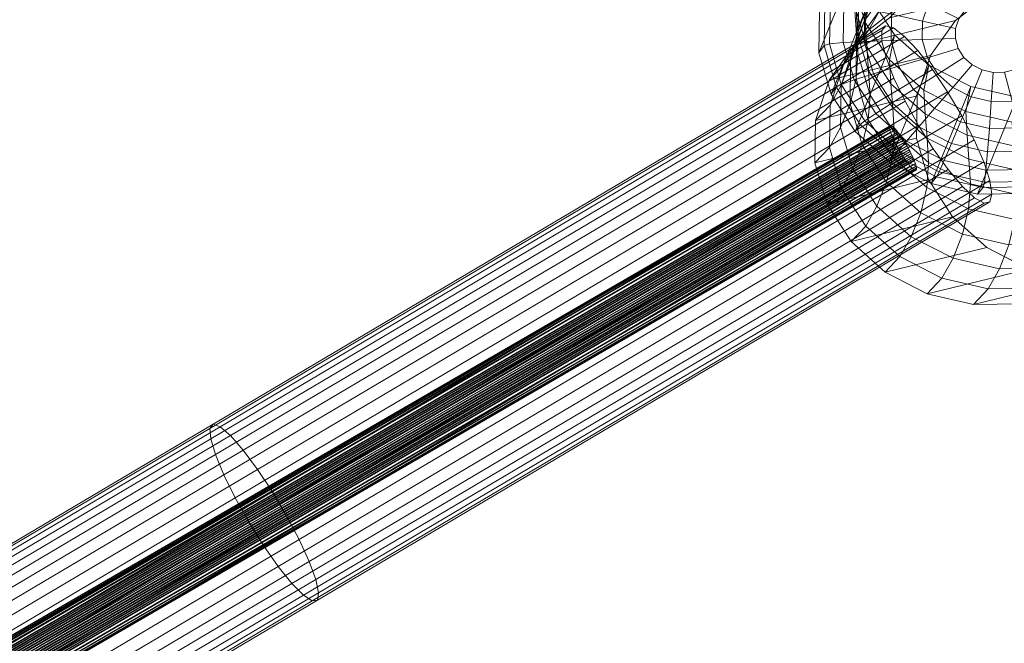
# Model space of a CAD drawing. Units: millimetres. Extents: x 941872 to 958501, y 370074 to 378992.
# Drawn here: x 949926 to 950310, y 376079 to 376323 of the extents above; entities that cross this region are included whole.
import ezdxf

# ---------------------------------------------------------------- set-up
doc = ezdxf.new("R2010")
doc.units = ezdxf.units.MM
doc.layers.add('AGROPAC_Bemaßung Sicherheitsbereich', color=5, linetype='Continuous', lineweight=18)
doc.layers.add('AGROPAC_Konstruktion', color=1, linetype='Continuous', lineweight=0)
doc.layers.add('Layer 1', color=7, linetype='Continuous', true_color=0xc7c8a7)
doc.styles.get("Standard").update_dxf_attribs({"font": 'arial.ttf'})
doc.dimstyles.new('SUSI', dxfattribs={"dimtxt": 400, "dimasz": 300, "dimexe": 80, "dimexo": 10, "dimtad": 1, "dimdec": 0, "dimtxsty": 'Standard', "dimcen": 2.5, "dimclrd": 256, "dimclrt": 256, "dimadec": 0, "dimazin": 0, "dimtfac": 1, "dimtdec": 0, "dimtmove": 0, "dimatfit": 3, "dimfxl": 0, "dimlwd": -1, "dimarcsym": 0})

# ---------------------------------------------------------------- blocks, each defined once
blk = doc.blocks.new('*D121')
at = {"layer": 'AGROPAC_Bemaßung Sicherheitsbereich', "color": 0, "lineweight": -2, "transparency": 16777216}
for p, q in [((958500.53, 377276.29), (958500.53, 370074.28)), ((945274.69, 374157.63), (945274.69, 370074.28))]:
    blk.add_line(p, q, dxfattribs=at)
at = {"layer": 'AGROPAC_Bemaßung Sicherheitsbereich', "transparency": 16777216}
blk.add_line((945574.69, 370154.28), (958200.53, 370154.28), dxfattribs=at)
for points in [[(945574.69, 370204.28), (945574.69, 370104.28), (945274.69, 370154.28)], [(958200.53, 370204.28), (958200.53, 370104.28), (958500.53, 370154.28)]]:
    blk.add_solid(points, dxfattribs=at)
at = {"layer": 'Defpoints', "color": 0, "transparency": 16777216}
for p in [(958500.53, 377286.29), (945274.69, 374167.63), (958500.53, 370154.28)]:
    blk.add_point(p, dxfattribs=at)
at = {"layer": 'AGROPAC_Bemaßung Sicherheitsbereich', "transparency": 16777216, "insert": (951887.61, 370359.27), "char_height": 400, "attachment_point": 5}
blk.add_mtext('13226', dxfattribs=at)
blk = doc.blocks.new('*D122')
at = {"layer": 'AGROPAC_Bemaßung Sicherheitsbereich', "color": 0, "lineweight": -2, "transparency": 16777216}
for p, q in [((948888.6, 378991.62), (942258.89, 378991.62)), ((952864.86, 371807.25), (942258.89, 371807.25))]:
    blk.add_line(p, q, dxfattribs=at)
at = {"layer": 'AGROPAC_Bemaßung Sicherheitsbereich', "transparency": 16777216}
blk.add_line((942338.89, 378691.62), (942338.89, 372107.25), dxfattribs=at)
for points in [[(942288.89, 378691.62), (942388.89, 378691.62), (942338.89, 378991.62)], [(942288.89, 372107.25), (942388.89, 372107.25), (942338.89, 371807.25)]]:
    blk.add_solid(points, dxfattribs=at)
at = {"layer": 'Defpoints', "color": 0, "transparency": 16777216}
for p in [(948898.6, 378991.62, 61.8), (942338.89, 371807.25), (952874.86, 371807.25, -662.78)]:
    blk.add_point(p, dxfattribs=at)
at = {"layer": 'AGROPAC_Bemaßung Sicherheitsbereich', "transparency": 16777216, "insert": (942134.04, 375399.44), "char_height": 400, "attachment_point": 5, "rotation": 90}
blk.add_mtext('7184', dxfattribs=at)

msp = doc.modelspace()

# ---------------------------------------------------------------- linework, layer by layer
at = {"layer": 'AGROPAC_Konstruktion'}
for points in [[(950252.91, 376347.62, 1828.44), (950237.55, 376309.87, 2365.19), (950237.8, 376326.41, 2364.03), (950253.15, 376364.14, 1826.99)], [(950257.68, 376331.48, 1829.72), (950242.31, 376293.71, 2366.14), (950237.55, 376309.87, 2365.19), (950252.91, 376347.62, 1828.44)], [(950255.68, 376321.65, 1699.85), (950257.68, 376331.48, 1829.72), (950252.91, 376347.62, 1828.44), (950250.9, 376337.75, 1697.98)], [(950252.18, 376318.89, 1519.98), (950251.49, 376328.31, 1608.32), (950251.73, 376344.76, 1606.04), (950252.41, 376335.34, 1517.71)], [(950255.19, 376322.19, 1182.78), (950257.52, 376331.95, 1316.67), (950267.36, 376345.61, 1315.06), (950265.02, 376335.86, 1181.31)], [(950252.29, 376316.29, 1318.4), (950252.97, 376325.87, 1427.35), (950258.2, 376341.51, 1425.35), (950257.52, 376331.95, 1316.67)], [(950256.27, 376312.26, 1610.56), (950255.68, 376321.65, 1699.85), (950250.9, 376337.75, 1697.98), (950251.49, 376328.31, 1608.32)], [(950257, 376318.84, 892.84), (950261.37, 376326.56, 1033.89), (950275.08, 376337.21, 1032.63), (950270.71, 376329.49, 891.61)], [(950251.36, 376312.86, 752.35), (950265.08, 376323.52, 751.19), (950304.55, 376333.07, -18.71), (950290.89, 376322.43, -19.05)], [(950251.53, 376312.88, 1035.28), (950255.19, 376322.19, 1182.78), (950265.02, 376335.86, 1181.31), (950261.37, 376326.56, 1033.89)], [(950252.74, 376309.4, 1429.42), (950252.18, 376318.89, 1519.98), (950252.41, 376335.34, 1517.71), (950252.97, 376325.87, 1427.35)], [(950269.21, 376334.64, 2465.68), (950265.94, 376324.91, 2465.61), (950278.01, 376322.25, 2470.66), (950280.31, 376329.1, 2470.8)], [(950237.55, 376309.87, 2365.19), (950239.6, 376312.73, 2422.05), (950239.91, 376329.23, 2421.36), (950237.8, 376326.41, 2364.03)], [(950241.75, 376313.31, 2435.15), (950242.05, 376329.4, 2434.68), (950239.91, 376329.23, 2421.36), (950239.6, 376312.73, 2422.05)], [(950247.08, 376313.82, 2447.26), (950247.36, 376328.67, 2447.01), (950242.05, 376329.4, 2434.68), (950241.75, 376313.31, 2435.15)], [(950267.11, 376316.92, 1830.74), (950251.73, 376279.13, 2366.8), (950242.31, 376293.71, 2366.14), (950257.68, 376331.48, 1829.72)], [(950249.95, 376306.51, 1184.32), (950252.29, 376316.29, 1318.4), (950257.52, 376331.95, 1316.67), (950255.19, 376322.19, 1182.78)], [(950251.36, 376312.86, 752.35), (950257, 376318.84, 892.84), (950270.71, 376329.49, 891.61), (950265.08, 376323.52, 751.19)], [(950265.12, 376307.14, 1701.48), (950267.11, 376316.92, 1830.74), (950257.68, 376331.48, 1829.72), (950255.68, 376321.65, 1699.85)], [(950280.31, 376329.1, 2470.8), (950278.01, 376322.25, 2470.66), (950290.92, 376319.39, 2472.37), (950292.19, 376323.16, 2472.48)], [(950255.26, 376314.26, 2457.6), (950255.5, 376327.12, 2457.55), (950247.36, 376328.67, 2447.01), (950247.08, 376313.82, 2447.26)], [(950247.15, 376305.15, 894.12), (950251.53, 376312.88, 1035.28), (950261.37, 376326.56, 1033.89), (950257, 376318.84, 892.84)], [(950256.95, 376302.83, 1522.21), (950256.27, 376312.26, 1610.56), (950251.49, 376328.31, 1608.32), (950252.18, 376318.89, 1519.98)], [(950252.06, 376299.79, 1320.15), (950252.74, 376309.4, 1429.42), (950252.97, 376325.87, 1427.35), (950252.29, 376316.29, 1318.4)], [(950255.5, 376327.12, 2457.55), (950255.26, 376314.26, 2457.6), (950265.75, 376314.65, 2465.52), (950265.94, 376324.91, 2465.61)], [(950241.51, 376299.17, 753.44), (950251.36, 376312.86, 752.35), (950290.89, 376322.43, -19.05), (950281.08, 376308.76, -19.45)], [(950246.3, 376297.2, 1036.67), (950249.95, 376306.51, 1184.32), (950255.19, 376322.19, 1182.78), (950251.53, 376312.88, 1035.28)], [(950265.7, 376297.79, 1612.59), (950265.12, 376307.14, 1701.48), (950255.68, 376321.65, 1699.85), (950256.27, 376312.26, 1610.56)], [(950265.94, 376324.91, 2465.61), (950265.75, 376314.65, 2465.52), (950277.87, 376315.02, 2470.52), (950278.01, 376322.25, 2470.66)], [(950278.01, 376322.25, 2470.66), (950277.87, 376315.02, 2470.52), (950290.85, 376315.42, 2472.27), (950290.92, 376319.39, 2472.37)], [(950262.13, 376318.56, 863.32), (950263.69, 376320.35, 852.68), (950001.08, 376164.79, 788.21), (949999.82, 376163.18, 798.91)], [(950262.17, 376314.34, 873.36), (950262.13, 376318.56, 863.32), (949999.82, 376163.18, 798.91), (950000.14, 376159.13, 809.03)], [(950263.69, 376320.35, 852.68), (950266.71, 376319.56, 842.25), (950003.81, 376163.83, 777.7), (950001.08, 376164.79, 788.21)], [(950266.71, 376319.56, 842.25), (950270.99, 376316.27, 832.79), (950007.81, 376160.38, 768.17), (950003.81, 376163.83, 777.7)], [(950241.51, 376299.17, 753.44), (950247.15, 376305.15, 894.12), (950257, 376318.84, 892.84), (950251.36, 376312.86, 752.35)], [(950257.52, 376293.32, 1431.43), (950256.95, 376302.83, 1522.21), (950252.18, 376318.89, 1519.98), (950252.74, 376309.4, 1429.42)], [(950263.79, 376308, 882.07), (950262.17, 376314.34, 873.36), (950000.14, 376159.13, 809.03), (950002.01, 376152.94, 817.79)], [(950270.99, 376316.27, 832.79), (950276.19, 376310.71, 825), (950012.8, 376154.69, 760.33), (950007.81, 376160.38, 768.17)], [(950251.3, 376299.28, 2447.41), (950247.08, 376313.82, 2447.26), (950241.75, 376313.31, 2435.15), (950246.32, 376297.54, 2435.49)], [(950258.91, 376301.68, 2457.6), (950255.26, 376314.26, 2457.6), (950247.08, 376313.82, 2447.26), (950251.3, 376299.28, 2447.41)], [(950249.71, 376289.99, 1185.81), (950252.06, 376299.79, 1320.15), (950252.29, 376316.29, 1318.4), (950249.95, 376306.51, 1184.32)], [(950280.49, 376305.03, 1831.43), (950265.1, 376267.22, 2367.14), (950251.73, 376279.13, 2366.8), (950267.11, 376316.92, 1830.74)], [(950255.26, 376314.26, 2457.6), (950258.91, 376301.68, 2457.6), (950268.66, 376304.62, 2465.42), (950265.75, 376314.65, 2465.52)], [(950278.51, 376295.29, 1702.78), (950280.49, 376305.03, 1831.43), (950267.11, 376316.92, 1830.74), (950265.12, 376307.14, 1701.48)], [(950265.75, 376314.65, 2465.52), (950268.66, 376304.62, 2465.42), (950279.92, 376307.96, 2470.38), (950277.87, 376315.02, 2470.52)], [(950277.87, 376315.02, 2470.52), (950279.92, 376307.96, 2470.38), (950291.97, 376311.54, 2472.17), (950290.85, 376315.42, 2472.27)], [(950276.19, 376310.71, 825), (950281.94, 376303.3, 819.46), (950018.39, 376147.19, 754.75), (950012.8, 376154.69, 760.33)], [(950242.31, 376293.71, 2366.14), (950244.3, 376296.56, 2422.57), (950239.6, 376312.73, 2422.05), (950237.55, 376309.87, 2365.19)], [(950246.32, 376297.54, 2435.49), (950241.75, 376313.31, 2435.15), (950239.6, 376312.73, 2422.05), (950244.3, 376296.56, 2422.57)], [(950241.91, 376289.46, 895.35), (950246.3, 376297.2, 1036.67), (950251.53, 376312.88, 1035.28), (950247.15, 376305.15, 894.12)], [(950266.39, 376288.36, 1524.23), (950265.7, 376297.79, 1612.59), (950256.27, 376312.26, 1610.56), (950256.95, 376302.83, 1522.21)], [(950279.92, 376307.96, 2470.38), (950284.01, 376301.58, 2470.26), (950294.21, 376308.04, 2472.09), (950291.97, 376311.54, 2472.17)], [(950266.87, 376300.01, 888.79), (950263.79, 376308, 882.07), (950002.01, 376152.94, 817.79), (950005.28, 376145.05, 824.57)], [(950236.26, 376283.46, 754.36), (950241.51, 376299.17, 753.44), (950281.08, 376308.76, -19.45), (950275.87, 376293.07, -19.88)], [(950246.05, 376280.67, 1037.97), (950249.71, 376289.99, 1185.81), (950249.95, 376306.51, 1184.32), (950246.3, 376297.2, 1036.67)], [(950256.84, 376283.68, 1321.78), (950257.52, 376293.32, 1431.43), (950252.74, 376309.4, 1429.42), (950252.06, 376299.79, 1320.15)], [(950279.1, 376285.97, 1614.26), (950278.51, 376295.29, 1702.78), (950265.12, 376307.14, 1701.48), (950265.7, 376297.79, 1612.59)], [(950268.66, 376304.62, 2465.42), (950274.47, 376295.55, 2465.32), (950284.01, 376301.58, 2470.26), (950279.92, 376307.96, 2470.38)], [(950284.01, 376301.58, 2470.26), (950289.84, 376296.36, 2470.16), (950297.4, 376305.19, 2472.02), (950294.21, 376308.04, 2472.09)], [(950281.94, 376303.3, 819.46), (950287.81, 376294.58, 816.58), (950024.18, 376138.42, 751.85), (950018.39, 376147.19, 754.75)], [(950236.26, 376283.46, 754.36), (950241.91, 376289.46, 895.35), (950247.15, 376305.15, 894.12), (950241.51, 376299.17, 753.44)], [(950266.96, 376278.83, 1433.22), (950266.39, 376288.36, 1524.23), (950256.95, 376302.83, 1522.21), (950257.52, 376293.32, 1431.43)], [(950258.91, 376301.68, 2457.6), (950266.2, 376290.3, 2457.56), (950274.47, 376295.55, 2465.32), (950268.66, 376304.62, 2465.42)], [(950296.84, 376296.67, 1831.73), (950281.44, 376258.84, 2367.11), (950265.1, 376267.22, 2367.14), (950280.49, 376305.03, 1831.43)], [(950294.87, 376286.97, 1703.62), (950296.84, 376296.67, 1831.73), (950280.49, 376305.03, 1831.43), (950278.51, 376295.29, 1702.78)], [(950289.84, 376296.36, 2470.16), (950296.97, 376292.7, 2470.1), (950301.31, 376303.18, 2471.99), (950297.4, 376305.19, 2472.02)], [(950296.97, 376292.7, 2470.1), (950304.88, 376290.87, 2470.07), (950305.64, 376302.18, 2471.98), (950301.31, 376303.18, 2471.99)], [(950304.88, 376290.87, 2470.07), (950312.96, 376291.01, 2470.08), (950310.06, 376302.25, 2472), (950305.64, 376302.18, 2471.98)], [(950271.19, 376290.95, 893.04), (950266.87, 376300.01, 888.79), (950005.28, 376145.05, 824.57), (950009.72, 376136.07, 828.84)], [(950259.73, 376286.13, 2447.48), (950251.3, 376299.28, 2447.41), (950246.32, 376297.54, 2435.49), (950255.46, 376283.28, 2435.68)], [(950254.49, 376273.86, 1187.14), (950256.84, 376283.68, 1321.78), (950252.06, 376299.79, 1320.15), (950249.71, 376289.99, 1185.81)], [(950266.2, 376290.3, 2457.56), (950258.91, 376301.68, 2457.6), (950251.3, 376299.28, 2447.41), (950259.73, 376286.13, 2447.48)], [(950274.47, 376295.55, 2465.32), (950282.76, 376288.13, 2465.22), (950289.84, 376296.36, 2470.16), (950284.01, 376301.58, 2470.26)], [(950287.81, 376294.58, 816.58), (950293.36, 376285.21, 816.58), (950029.73, 376129.05, 751.85), (950024.18, 376138.42, 751.85)], [(950241.66, 376272.92, 896.44), (950246.05, 376280.67, 1037.97), (950246.3, 376297.2, 1036.67), (950241.91, 376289.46, 895.35)], [(950251.73, 376279.13, 2366.8), (950253.68, 376281.9, 2422.89), (950244.3, 376296.56, 2422.57), (950242.31, 376293.71, 2366.14)], [(950255.46, 376283.28, 2435.68), (950246.32, 376297.54, 2435.49), (950244.3, 376296.56, 2422.57), (950253.68, 376281.9, 2422.89)], [(950279.78, 376276.54, 1525.9), (950279.1, 376285.97, 1614.26), (950265.7, 376297.79, 1612.59), (950266.39, 376288.36, 1524.23)], [(950266.2, 376290.3, 2457.56), (950276.6, 376280.99, 2457.48), (950282.76, 376288.13, 2465.22), (950274.47, 376295.55, 2465.32)], [(950295.45, 376277.7, 1615.45), (950294.87, 376286.97, 1703.62), (950278.51, 376295.29, 1702.78), (950279.1, 376285.97, 1614.26)], [(950314.94, 376292.47, 1831.62), (950299.53, 376254.63, 2366.74), (950281.44, 376258.84, 2367.11), (950296.84, 376296.67, 1831.73)], [(950282.76, 376288.13, 2465.22), (950292.9, 376282.93, 2465.12), (950296.97, 376292.7, 2470.1), (950289.84, 376296.36, 2470.16)], [(950312.97, 376282.81, 1703.96), (950314.94, 376292.47, 1831.62), (950296.84, 376296.67, 1831.73), (950294.87, 376286.97, 1703.62)], [(950276.43, 376281.51, 894.49), (950271.19, 376290.95, 893.04), (950009.72, 376136.07, 828.84), (950015, 376126.66, 830.3)], [(950235.99, 376266.91, 755.05), (950236.26, 376283.46, 754.36), (950275.87, 376293.07, -19.88), (950275.63, 376276.52, -20.32)], [(950266.27, 376269.15, 1323.17), (950266.96, 376278.83, 1433.22), (950257.52, 376293.32, 1431.43), (950256.84, 376283.68, 1321.78)], [(950292.9, 376282.93, 2465.12), (950304.14, 376280.33, 2465.05), (950304.88, 376290.87, 2470.07), (950296.97, 376292.7, 2470.1)], [(950333.45, 376292.75, 1831.1), (950318.04, 376254.9, 2366.04), (950299.53, 376254.63, 2366.74), (950314.94, 376292.47, 1831.62)], [(950304.14, 376280.33, 2465.05), (950315.63, 376280.52, 2465), (950312.96, 376291.01, 2470.08), (950304.88, 376290.87, 2470.07)], [(950235.99, 376266.91, 755.05), (950241.66, 376272.92, 896.44), (950241.91, 376289.46, 895.35), (950236.26, 376283.46, 754.36)], [(950250.82, 376264.52, 1039.09), (950254.49, 376273.86, 1187.14), (950249.71, 376289.99, 1185.81), (950246.05, 376280.67, 1037.97)], [(950276.6, 376280.99, 2457.48), (950266.2, 376290.3, 2457.56), (950259.73, 376286.13, 2447.48), (950271.75, 376275.36, 2447.45)], [(950280.35, 376266.99, 1434.65), (950279.78, 376276.54, 1525.9), (950266.39, 376288.36, 1524.23), (950266.96, 376278.83, 1433.22)], [(950276.6, 376280.99, 2457.48), (950289.34, 376274.46, 2457.38), (950292.9, 376282.93, 2465.12), (950282.76, 376288.13, 2465.22)], [(950313.56, 376273.56, 1616.08), (950312.97, 376282.81, 1703.96), (950294.87, 376286.97, 1703.62), (950295.45, 376277.7, 1615.45)], [(950293.36, 376285.21, 816.58), (950298.19, 376275.88, 819.46), (950034.63, 376119.76, 754.75), (950029.73, 376129.05, 751.85)], [(950268.52, 376271.59, 2435.71), (950255.46, 376283.28, 2435.68), (950253.68, 376281.9, 2422.89), (950267.09, 376269.9, 2422.99)], [(950263.91, 376259.31, 1188.22), (950266.27, 376269.15, 1323.17), (950256.84, 376283.68, 1321.78), (950254.49, 376273.86, 1187.14)], [(950271.75, 376275.36, 2447.45), (950259.73, 376286.13, 2447.48), (950255.46, 376283.28, 2435.68), (950268.52, 376271.59, 2435.71)], [(950296.13, 376268.27, 1527.09), (950295.45, 376277.7, 1615.45), (950279.1, 376285.97, 1614.26), (950279.78, 376276.54, 1525.9)], [(950289.34, 376274.46, 2457.38), (950303.44, 376271.19, 2457.25), (950304.14, 376280.33, 2465.05), (950292.9, 376282.93, 2465.12)], [(950282.19, 376272.38, 893.04), (950276.43, 376281.51, 894.49), (950015, 376126.66, 830.3), (950020.72, 376117.5, 828.84)], [(950246.42, 376256.76, 897.3), (950250.82, 376264.52, 1039.09), (950246.05, 376280.67, 1037.97), (950241.66, 376272.92, 896.44)], [(950265.1, 376267.22, 2367.14), (950267.09, 376269.9, 2422.99), (950253.68, 376281.9, 2422.89), (950251.73, 376279.13, 2366.8)], [(950289.34, 376274.46, 2457.38), (950276.6, 376280.99, 2457.48), (950271.75, 376275.36, 2447.45), (950286.48, 376267.81, 2447.33)], [(950303.44, 376271.19, 2457.25), (950317.86, 376271.43, 2457.1), (950315.63, 376280.52, 2465), (950304.14, 376280.33, 2465.05)], [(950266, 376277.71, 2012.46), (950265.58, 376278.87, 2011.23), (949593.77, 375889.16, 1900.61), (949594.3, 375888.06, 1901.85)], [(949594.3, 375888.06, 1901.85), (949594.6, 375887.45, 1902.39), (950266.27, 376277.07, 2012.99), (950266, 376277.71, 2012.46)], [(949594.6, 375887.45, 1902.39), (949594.94, 375886.79, 1902.86), (950266.56, 376276.4, 2013.46), (950266.27, 376277.07, 2012.99)], [(949594.94, 375886.79, 1902.86), (949595.3, 375886.11, 1903.27), (950266.89, 376275.69, 2013.86), (950266.56, 376276.4, 2013.46)], [(949595.3, 375886.11, 1903.27), (949595.68, 375885.41, 1903.61), (950267.24, 376274.97, 2014.2), (950266.89, 376275.69, 2013.86)], [(949595.76, 375887.92, 1886.04), (949595.37, 375888.5, 1886.57), (950268.39, 376278.91, 1997.37), (950268.82, 376278.35, 1996.86)], [(949596.16, 375887.29, 1885.58), (949595.76, 375887.92, 1886.04), (950268.82, 376278.35, 1996.86), (950269.26, 376277.75, 1996.4)], [(949596.57, 375886.63, 1885.19), (949596.16, 375887.29, 1885.58), (950269.26, 376277.75, 1996.4), (950269.71, 376277.12, 1996.02)], [(949597, 375885.95, 1884.86), (949596.57, 375886.63, 1885.19), (950269.71, 376277.12, 1996.02), (950270.17, 376276.44, 1995.7)], [(949597.43, 375885.23, 1884.61), (949597, 375885.95, 1884.86), (950270.17, 376276.44, 1995.7), (950270.63, 376275.74, 1995.45)], [(949597.87, 375884.5, 1884.43), (949597.43, 375885.23, 1884.61), (950270.63, 376275.74, 1995.45), (950271.08, 376275.02, 1995.27)], [(950298.19, 376275.88, 819.46), (950301.92, 376267.27, 825), (950038.53, 376111.25, 760.33), (950034.63, 376119.76, 754.75)], [(950240.73, 376250.72, 755.46), (950235.99, 376266.91, 755.05), (950275.63, 376276.52, -20.32), (950280.39, 376260.35, -20.73)], [(950279.66, 376257.27, 1324.21), (950280.35, 376266.99, 1434.65), (950266.96, 376278.83, 1433.22), (950266.27, 376269.15, 1323.17)], [(950286.48, 376267.81, 2447.33), (950271.75, 376275.36, 2447.45), (950268.52, 376271.59, 2435.71), (950284.5, 376263.39, 2435.58)], [(950296.71, 376258.69, 1435.63), (950296.13, 376268.27, 1527.09), (950279.78, 376276.54, 1525.9), (950280.35, 376266.99, 1434.65)], [(950314.24, 376264.13, 1527.71), (950313.56, 376273.56, 1616.08), (950295.45, 376277.7, 1615.45), (950296.13, 376268.27, 1527.09)], [(949595.68, 375885.41, 1903.61), (949596.08, 375884.68, 1903.88), (950267.61, 376274.23, 2014.47), (950267.24, 376274.97, 2014.2)], [(949596.49, 375883.94, 1904.08), (950268.01, 376273.48, 2014.66), (950267.61, 376274.23, 2014.47), (949596.08, 375884.68, 1903.88)], [(949596.49, 375883.94, 1904.08), (949597.35, 375882.43, 1904.25), (950268.86, 376271.96, 2014.83), (950268.01, 376273.48, 2014.66)], [(949597.35, 375882.43, 1904.25), (949597.79, 375881.67, 1904.22), (950269.3, 376271.21, 2014.8), (950268.86, 376271.96, 2014.83)], [(949598.31, 375883.76, 1884.33), (949597.87, 375884.5, 1884.43), (950271.08, 376275.02, 1995.27), (950271.53, 376274.28, 1995.17)], [(949598.75, 375883, 1884.3), (949598.31, 375883.76, 1884.33), (950271.53, 376274.28, 1995.17), (950271.97, 376273.53, 1995.14)], [(949599.19, 375882.25, 1884.34), (949598.75, 375883, 1884.3), (950271.97, 376273.53, 1995.14), (950272.4, 376272.77, 1995.18)], [(949599.61, 375881.5, 1884.47), (949599.19, 375882.25, 1884.34), (950272.4, 376272.77, 1995.18), (950272.82, 376272.02, 1995.3)], [(949600.03, 375880.75, 1884.66), (949599.61, 375881.5, 1884.47), (950272.82, 376272.02, 1995.3), (950273.22, 376271.26, 1995.5)], [(949600.42, 375880.02, 1884.93), (949600.03, 375880.75, 1884.66), (950273.22, 376271.26, 1995.5), (950273.59, 376270.52, 1995.77)], [(950288.05, 376264.24, 888.79), (950282.19, 376272.38, 893.04), (950020.72, 376117.5, 828.84), (950026.46, 376109.29, 824.57)], [(950240.73, 376250.72, 755.46), (950246.42, 376256.76, 897.3), (950241.66, 376272.92, 896.44), (950235.99, 376266.91, 755.05)], [(950260.24, 376249.95, 1039.93), (950263.91, 376259.31, 1188.22), (950254.49, 376273.86, 1187.14), (950250.82, 376264.52, 1039.09)], [(950284.5, 376263.39, 2435.58), (950268.52, 376271.59, 2435.71), (950267.09, 376269.9, 2422.99), (950283.52, 376261.47, 2422.86)], [(950303.44, 376271.19, 2457.25), (950289.34, 376274.46, 2457.38), (950286.48, 376267.81, 2447.33), (950302.79, 376264.03, 2447.12)], [(950317.86, 376271.43, 2457.1), (950303.44, 376271.19, 2457.25), (950302.79, 376264.03, 2447.12), (950319.45, 376264.32, 2446.85)], [(949597.79, 375881.67, 1904.22), (949598.23, 375880.93, 1904.12), (950269.75, 376270.47, 2014.7), (950269.3, 376271.21, 2014.8)], [(949598.23, 375880.93, 1904.12), (949598.67, 375880.2, 1903.94), (950270.21, 376269.75, 2014.52), (950269.75, 376270.47, 2014.7)], [(949598.67, 375880.2, 1903.94), (949599.1, 375879.48, 1903.68), (950270.66, 376269.05, 2014.27), (950270.21, 376269.75, 2014.52)], [(949599.1, 375879.48, 1903.68), (949599.53, 375878.8, 1903.36), (950271.12, 376268.38, 2013.95), (950270.66, 376269.05, 2014.27)], [(949599.53, 375878.8, 1903.36), (949599.94, 375878.14, 1902.97), (950271.57, 376267.74, 2013.56), (950271.12, 376268.38, 2013.95)], [(949599.94, 375878.14, 1902.97), (949600.35, 375877.51, 1902.51), (950272.01, 376267.14, 2013.11), (950271.57, 376267.74, 2013.56)], [(949600.8, 375879.32, 1885.28), (949600.42, 375880.02, 1884.93), (950273.59, 376270.52, 1995.77), (950273.94, 376269.8, 1996.1)], [(949601.16, 375878.64, 1885.69), (949600.8, 375879.32, 1885.28), (950273.94, 376269.8, 1996.1), (950274.27, 376269.1, 1996.51)], [(949601.5, 375877.99, 1886.16), (949601.16, 375878.64, 1885.69), (950274.27, 376269.1, 1996.51), (950274.56, 376268.42, 1996.98)], [(949601.81, 375877.37, 1886.7), (949601.5, 375877.99, 1886.16), (950274.56, 376268.42, 1996.98), (950274.83, 376267.78, 1997.51)], [(950277.3, 376247.41, 1188.95), (950279.66, 376257.27, 1324.21), (950266.27, 376269.15, 1323.17), (950263.91, 376259.31, 1188.22)], [(950281.44, 376258.84, 2367.11), (950283.52, 376261.47, 2422.86), (950267.09, 376269.9, 2422.99), (950265.1, 376267.22, 2367.14)], [(950302.79, 376264.03, 2447.12), (950286.48, 376267.81, 2447.33), (950284.5, 376263.39, 2435.58), (950302.2, 376259.29, 2435.3)], [(950314.81, 376254.54, 1436.08), (950314.24, 376264.13, 1527.71), (950296.13, 376268.27, 1527.09), (950296.71, 376258.69, 1435.63)], [(949600.35, 375877.51, 1902.51), (949600.73, 375876.93, 1901.98), (950272.44, 376266.58, 2012.59), (950272.01, 376267.14, 2013.11)], [(950273.25, 376265.61, 2011.39), (950272.44, 376266.58, 2012.59), (949600.73, 375876.93, 1901.98), (949601.43, 375875.9, 1900.77)], [(950293.58, 376257.7, 882.07), (950288.05, 376264.24, 888.79), (950026.46, 376109.29, 824.57), (950031.8, 376102.63, 817.79)], [(950301.92, 376267.27, 825), (950304.3, 376260.04, 832.79), (950041.12, 376104.15, 768.17), (950038.53, 376111.25, 760.33)], [(950255.84, 376242.17, 897.88), (950260.24, 376249.95, 1039.93), (950250.82, 376264.52, 1039.09), (950246.42, 376256.76, 897.3)], [(950296.01, 376248.94, 1324.83), (950296.71, 376258.69, 1435.63), (950280.35, 376266.99, 1434.65), (950279.66, 376257.27, 1324.21)], [(950319.45, 376264.32, 2446.85), (950302.79, 376264.03, 2447.12), (950302.2, 376259.29, 2435.3), (950320.28, 376259.6, 2434.88)], [(950304.3, 376260.04, 832.79), (950305.13, 376254.71, 842.25), (950042.22, 376098.98, 777.7), (950041.12, 376104.15, 768.17)], [(950250.13, 376236.12, 755.55), (950240.73, 376250.72, 755.46), (950280.39, 376260.35, -20.73), (950289.78, 376245.75, -21.07)], [(950299.53, 376254.63, 2366.74), (950301.71, 376257.26, 2422.51), (950283.52, 376261.47, 2422.86), (950281.44, 376258.84, 2367.11)], [(950302.2, 376259.29, 2435.3), (950284.5, 376263.39, 2435.58), (950283.52, 376261.47, 2422.86), (950301.71, 376257.26, 2422.51)], [(950298.37, 376253.23, 873.36), (950293.58, 376257.7, 882.07), (950031.8, 376102.63, 817.79), (950036.34, 376098.02, 809.03)], [(950250.13, 376236.12, 755.55), (950255.84, 376242.17, 897.88), (950246.42, 376256.76, 897.3), (950240.73, 376250.72, 755.46)], [(950273.62, 376238.04, 1040.44), (950277.3, 376247.41, 1188.95), (950263.91, 376259.31, 1188.22), (950260.24, 376249.95, 1039.93)], [(950293.65, 376239.06, 1189.29), (950296.01, 376248.94, 1324.83), (950279.66, 376257.27, 1324.21), (950277.3, 376247.41, 1188.95)], [(950314.12, 376244.77, 1324.99), (950314.81, 376254.54, 1436.08), (950296.71, 376258.69, 1435.63), (950296.01, 376248.94, 1324.83)], [(950318.04, 376254.9, 2366.04), (950320.27, 376257.58, 2421.96), (950301.71, 376257.26, 2422.51), (950299.53, 376254.63, 2366.74)], [(950320.28, 376259.6, 2434.88), (950302.2, 376259.29, 2435.3), (950301.71, 376257.26, 2422.51), (950320.27, 376257.58, 2421.96)], [(950302.05, 376251.17, 863.32), (950298.37, 376253.23, 873.36), (950036.34, 376098.02, 809.03), (950039.74, 376095.79, 798.91)], [(950305.13, 376254.71, 842.25), (950304.36, 376251.68, 852.68), (950041.75, 376096.12, 788.21), (950042.22, 376098.98, 777.7)], [(950304.36, 376251.68, 852.68), (950302.05, 376251.17, 863.32), (950039.74, 376095.79, 798.91), (950041.75, 376096.12, 788.21)], [(950269.21, 376230.25, 898.13), (950273.62, 376238.04, 1040.44), (950260.24, 376249.95, 1039.93), (950255.84, 376242.17, 897.88)], [(950311.75, 376234.87, 1189.22), (950314.12, 376244.77, 1324.99), (950296.01, 376248.94, 1324.83), (950293.65, 376239.06, 1189.29)], [(950263.48, 376224.18, 755.33), (950250.13, 376236.12, 755.55), (950289.78, 376245.75, -21.07), (950303.12, 376233.8, -21.33)], [(950289.96, 376229.67, 1040.57), (950293.65, 376239.06, 1189.29), (950277.3, 376247.41, 1188.95), (950273.62, 376238.04, 1040.44)], [(950263.48, 376224.18, 755.33), (950269.21, 376230.25, 898.13), (950255.84, 376242.17, 897.88), (950250.13, 376236.12, 755.55)], [(950285.54, 376221.87, 898.04), (950289.96, 376229.67, 1040.57), (950273.62, 376238.04, 1040.44), (950269.21, 376230.25, 898.13)], [(950308.06, 376225.47, 1040.33), (950311.75, 376234.87, 1189.22), (950293.65, 376239.06, 1189.29), (950289.96, 376229.67, 1040.57)], [(950279.8, 376215.78, 754.8), (950263.48, 376224.18, 755.33), (950303.12, 376233.8, -21.33), (950319.42, 376225.4, -21.48)], [(950326.57, 376225.74, 1039.72), (950330.26, 376235.15, 1188.73), (950311.75, 376234.87, 1189.22), (950308.06, 376225.47, 1040.33)], [(950279.8, 376215.78, 754.8), (950285.54, 376221.87, 898.04), (950269.21, 376230.25, 898.13), (950263.48, 376224.18, 755.33)], [(950303.63, 376217.66, 897.6), (950308.06, 376225.47, 1040.33), (950289.96, 376229.67, 1040.57), (950285.54, 376221.87, 898.04)], [(950297.87, 376211.55, 754.01), (950279.8, 376215.78, 754.8), (950319.42, 376225.4, -21.48), (950337.46, 376221.15, -21.52)], [(950322.14, 376217.92, 896.86), (950326.57, 376225.74, 1039.72), (950308.06, 376225.47, 1040.33), (950303.63, 376217.66, 897.6)], [(950297.87, 376211.55, 754.01), (950303.63, 376217.66, 897.6), (950285.54, 376221.87, 898.04), (950279.8, 376215.78, 754.8)], [(950316.37, 376211.81, 753.01), (950297.87, 376211.55, 754.01), (950337.46, 376221.15, -21.52), (950355.9, 376221.39, -21.43)], [(950316.37, 376211.81, 753.01), (950322.14, 376217.92, 896.86), (950303.63, 376217.66, 897.6), (950297.87, 376211.55, 754.01)], [(949999.82, 376163.18, 798.91), (950001.08, 376164.79, 788.21), (949765.33, 376025.15, 748.92), (949764.77, 376023.95, 759.74)], [(950001.08, 376164.79, 788.21), (950003.81, 376163.83, 777.7), (949767.38, 376023.79, 738.3), (949765.33, 376025.15, 748.92)], [(950003.81, 376163.83, 777.7), (950007.81, 376160.38, 768.17), (949770.77, 376019.97, 728.66), (949767.38, 376023.79, 738.3)], [(950000.14, 376159.13, 809.03), (949999.82, 376163.18, 798.91), (949764.77, 376023.95, 759.74), (949765.75, 376020.29, 769.96)], [(950007.81, 376160.38, 768.17), (950012.8, 376154.69, 760.33), (949775.24, 376013.98, 720.73), (949770.77, 376019.97, 728.66)], [(950002.01, 376152.94, 817.79), (950000.14, 376159.13, 809.03), (949765.75, 376020.29, 769.96), (949768.18, 376014.43, 778.82)], [(950005.28, 376145.05, 824.57), (950002.01, 376152.94, 817.79), (949768.18, 376014.43, 778.82), (949771.9, 376006.81, 785.67)], [(950012.8, 376154.69, 760.33), (950018.39, 376147.19, 754.75), (949780.47, 376006.26, 715.1), (949775.24, 376013.98, 720.73)], [(950009.72, 376136.07, 828.84), (950005.28, 376145.05, 824.57), (949771.9, 376006.81, 785.67), (949776.62, 375997.99, 789.99)], [(950018.39, 376147.19, 754.75), (950024.18, 376138.42, 751.85), (949786.07, 375997.38, 712.17), (949780.47, 376006.26, 715.1)], [(950024.18, 376138.42, 751.85), (950029.73, 376129.05, 751.85), (949791.62, 375988.01, 712.17), (949786.07, 375997.38, 712.17)], [(950015, 376126.66, 830.3), (950009.72, 376136.07, 828.84), (949776.62, 375997.99, 789.99), (949781.99, 375988.63, 791.47)], [(950029.73, 376129.05, 751.85), (950034.63, 376119.76, 754.75), (949796.71, 375978.83, 715.1), (949791.62, 375988.01, 712.17)], [(950020.72, 376117.5, 828.84), (950015, 376126.66, 830.3), (949781.99, 375988.63, 791.47), (949787.62, 375979.42, 789.99)], [(950026.46, 376109.29, 824.57), (950020.72, 376117.5, 828.84), (949787.62, 375979.42, 789.99), (949793.08, 375971.05, 785.67)], [(950034.63, 376119.76, 754.75), (950038.53, 376111.25, 760.33), (949800.97, 375970.54, 720.73), (949796.71, 375978.83, 715.1)], [(950038.53, 376111.25, 760.33), (950041.12, 376104.15, 768.17), (949804.07, 375963.73, 728.66), (949800.97, 375970.54, 720.73)], [(950031.8, 376102.63, 817.79), (950026.46, 376109.29, 824.57), (949793.08, 375971.05, 785.67), (949797.98, 375964.13, 778.82)], [(950036.34, 376098.02, 809.03), (950031.8, 376102.63, 817.79), (949797.98, 375964.13, 778.82), (949801.95, 375959.18, 769.96)], [(950041.12, 376104.15, 768.17), (950042.22, 376098.98, 777.7), (949805.8, 375958.93, 738.3), (949804.07, 375963.73, 728.66)], [(950042.22, 376098.98, 777.7), (950041.75, 376096.12, 788.21), (949806.01, 375956.48, 748.92), (949805.8, 375958.93, 738.3)], [(950039.74, 376095.79, 798.91), (950036.34, 376098.02, 809.03), (949801.95, 375959.18, 769.96), (949804.69, 375956.56, 759.74)], [(950041.75, 376096.12, 788.21), (950039.74, 376095.79, 798.91), (949804.69, 375956.56, 759.74), (949806.01, 375956.48, 748.92)]]:
    msp.add_3dface(points, dxfattribs=at)
for points, invisible_edges in [([(950304.55, 376333.07, -18.71), (950321.06, 376339.89, -18.46), (950281.08, 376308.76, -19.45), (950290.89, 376322.43, -19.05)], 2), ([(950292.19, 376323.16, 2472.48), (950290.92, 376319.39, 2472.37), (950297.84, 376329.01, 2472.65), (950294.55, 376326.44, 2472.57)], 2), ([(950262.13, 376318.56, 863.32), (950262.17, 376314.34, 873.36), (950263.79, 376308, 882.07), (950263.69, 376320.35, 852.68)], 4), ([(950270.99, 376316.27, 832.79), (950266.71, 376319.56, 842.25), (950263.69, 376320.35, 852.68), (950276.19, 376310.71, 825)], 4), ([(950291.97, 376311.54, 2472.17), (950294.21, 376308.04, 2472.09), (950290.92, 376319.39, 2472.37), (950290.85, 376315.42, 2472.27)], 2), ([(950287.81, 376294.58, 816.58), (950281.94, 376303.3, 819.46), (950276.19, 376310.71, 825), (950293.36, 376285.21, 816.58)], 4), ([(950276.43, 376281.51, 894.49), (950282.19, 376272.38, 893.04), (950288.05, 376264.24, 888.79), (950263.79, 376308, 882.07)], 12), ([(950266.87, 376300.01, 888.79), (950271.19, 376290.95, 893.04), (950276.43, 376281.51, 894.49), (950263.79, 376308, 882.07)], 4), ([(950275.87, 376293.07, -19.88), (950281.08, 376308.76, -19.45), (950280.39, 376260.35, -20.73), (950275.63, 376276.52, -20.32)], 2), ([(950301.31, 376303.18, 2471.99), (950305.64, 376302.18, 2471.98), (950294.21, 376308.04, 2472.09), (950297.4, 376305.19, 2472.02)], 2), ([(950314.27, 376303.4, 2472.05), (950317.93, 376305.52, 2472.12), (950305.64, 376302.18, 2471.98), (950310.06, 376302.25, 2472)], 2), ([(950301.92, 376267.27, 825), (950298.19, 376275.88, 819.46), (950293.36, 376285.21, 816.58), (950304.3, 376260.04, 832.79)], 4), ([(949593.05, 375891.37, 1894.17), (950265.57, 376281.44, 2004.02), (948898.68, 375489.84, 1886.08)], 3), ([(949593, 375891.19, 1895.9), (950265.22, 376281.14, 2006.59), (949593.05, 375891.37, 1894.17)], 14), ([(950265.22, 376281.14, 2006.59), (949593, 375891.19, 1895.9), (950265.18, 376280.61, 2008.25)], 2), ([(949593.11, 375890.75, 1897.59), (950265.18, 376280.61, 2008.25), (949593, 375891.19, 1895.9)], 14), ([(950265.41, 376281.4, 2004.88), (950265.57, 376281.44, 2004.02), (949593.05, 375891.37, 1894.17)], 2), ([(950265.41, 376281.4, 2004.88), (949593.05, 375891.37, 1894.17), (950265.22, 376281.14, 2006.59)], 2), ([(950265.18, 376280.61, 2008.25), (949593.11, 375890.75, 1897.59), (950265.3, 376279.85, 2009.82)], 2), ([(949593.37, 375890.07, 1899.17), (950265.3, 376279.85, 2009.82), (949593.11, 375890.75, 1897.59)], 14), ([(950265.76, 376281.41, 2003.17), (949593.24, 375891.29, 1892.44), (950265.57, 376281.44, 2004.02)], 2), ([(949593.24, 375891.29, 1892.44), (950265.76, 376281.41, 2003.17), (949593.59, 375890.95, 1890.76)], 14), ([(949593.37, 375890.07, 1899.17), (949593.77, 375889.16, 1900.61), (950265.3, 376279.85, 2009.82)], 3), ([(949932.03, 376087.04, 1946), (950266.25, 376281.15, 2001.52), (949593.59, 375890.95, 1890.76)], 2), ([(949932.03, 376087.04, 1946), (949593.59, 375890.95, 1890.76), (950266.25, 376281.15, 2001.52)], 2), ([(949593.77, 375889.16, 1900.61), (950265.58, 376278.87, 2011.23), (950265.3, 376279.85, 2009.82)], 12), ([(949932.6, 376086.5, 1944.44), (949594.07, 375890.36, 1889.2), (950266.86, 376280.64, 1999.97)], 2), ([(949933.29, 376085.72, 1943.04), (950267.58, 376279.88, 1998.57), (950267.98, 376279.42, 1997.95), (949594.67, 375889.53, 1887.78)], 4), ([(950267.98, 376279.42, 1997.95), (950268.39, 376278.91, 1997.37), (949595.37, 375888.5, 1886.57), (949594.67, 375889.53, 1887.78)], 8), ([(950266.86, 376280.64, 1999.97), (950267.21, 376280.29, 1999.25), (949932.6, 376086.5, 1944.44)], 2), ([(950267.58, 376279.88, 1998.57), (949933.29, 376085.72, 1943.04), (950267.21, 376280.29, 1999.25)], 2), ([(950265.22, 376281.14, 2006.59), (950265.18, 376280.61, 2008.25), (950265.3, 376279.85, 2009.82), (950265.41, 376281.4, 2004.88)], 4), ([(950265.58, 376278.87, 2011.23), (950266, 376277.71, 2012.46), (950266.27, 376277.07, 2012.99), (950265.3, 376279.85, 2009.82)], 4), ([(950265.76, 376281.41, 2003.17), (950265.57, 376281.44, 2004.02), (950265.41, 376281.4, 2004.88), (950265.98, 376281.31, 2002.34)], 4), ([(950265.98, 376281.31, 2002.34), (950266.25, 376281.15, 2001.52), (950265.76, 376281.41, 2003.17)], 2), ([(950266.54, 376280.92, 2000.73), (950266.25, 376281.15, 2001.52), (950265.98, 376281.31, 2002.34), (950266.86, 376280.64, 1999.97)], 4), ([(950266.54, 376280.92, 2000.73), (950266.86, 376280.64, 1999.97), (950266.25, 376281.15, 2001.52)], 2), ([(950267.58, 376279.88, 1998.57), (950267.21, 376280.29, 1999.25), (950266.86, 376280.64, 1999.97), (950267.98, 376279.42, 1997.95)], 4), ([(950268.82, 376278.35, 1996.86), (950268.39, 376278.91, 1997.37), (950267.98, 376279.42, 1997.95), (950269.26, 376277.75, 1996.4)], 4), ([(950268.86, 376271.96, 2014.83), (950269.3, 376271.21, 2014.8), (950266.27, 376277.07, 2012.99), (950267.24, 376274.97, 2014.2)], 14), ([(950266.56, 376276.4, 2013.46), (950266.89, 376275.69, 2013.86), (950267.24, 376274.97, 2014.2), (950266.27, 376277.07, 2012.99)], 4), ([(950270.17, 376276.44, 1995.7), (950269.71, 376277.12, 1996.02), (950269.26, 376277.75, 1996.4), (950270.63, 376275.74, 1995.45)], 4), ([(950271.53, 376274.28, 1995.17), (950271.08, 376275.02, 1995.27), (950270.63, 376275.74, 1995.45), (950271.97, 376273.53, 1995.14)], 4), ([(950267.61, 376274.23, 2014.47), (950268.01, 376273.48, 2014.66), (950268.86, 376271.96, 2014.83), (950267.24, 376274.97, 2014.2)], 4), ([(950272.82, 376272.02, 1995.3), (950272.4, 376272.77, 1995.18), (950271.97, 376273.53, 1995.14), (950273.22, 376271.26, 1995.5)], 4), ([(950273.94, 376269.8, 1996.1), (950273.59, 376270.52, 1995.77), (950273.22, 376271.26, 1995.5), (950274.27, 376269.1, 1996.51)], 4), ([(949601.81, 375877.37, 1886.7), (950274.83, 376267.78, 1997.51), (950275.06, 376267.18, 1998.09), (949602.34, 375876.27, 1887.94)], 4), ([(950269.75, 376270.47, 2014.7), (950270.21, 376269.75, 2014.52), (950270.66, 376269.05, 2014.27), (950269.3, 376271.21, 2014.8)], 4), ([(950271.12, 376268.38, 2013.95), (950271.57, 376267.74, 2013.56), (950272.01, 376267.14, 2013.11), (950270.66, 376269.05, 2014.27)], 4), ([(950274.83, 376267.78, 1997.51), (950274.56, 376268.42, 1996.98), (950274.27, 376269.1, 1996.51), (950275.06, 376267.18, 1998.09)], 4), ([(950273.97, 376264.86, 2010), (950273.25, 376265.61, 2011.39), (949601.43, 375875.9, 1900.77)], 12), ([(949602.03, 375875.07, 1899.35), (950273.97, 376264.86, 2010), (949601.43, 375875.9, 1900.77)], 14), ([(950273.97, 376264.86, 2010), (949602.03, 375875.07, 1899.35), (949602.51, 375874.48, 1897.78)], 14), ([(950275.06, 376267.18, 1998.09), (950275.25, 376266.62, 1998.73), (949602.34, 375876.27, 1887.94)], 12), ([(950275.25, 376266.62, 1998.73), (950275.41, 376266.1, 1999.42), (949602.34, 375876.27, 1887.94)], 2), ([(950275.41, 376266.1, 1999.42), (950275.53, 376265.64, 2000.15), (949602.34, 375876.27, 1887.94)], 14), ([(949602.74, 375875.36, 1889.37), (949602.34, 375876.27, 1887.94), (950275.53, 376265.64, 2000.15)], 3), ([(950274.59, 376264.34, 2008.45), (950273.97, 376264.86, 2010), (949602.51, 375874.48, 1897.78)], 2), ([(950274.59, 376264.34, 2008.45), (949602.51, 375874.48, 1897.78), (949602.86, 375874.14, 1896.11)], 14), ([(949602.74, 375875.36, 1889.37), (950275.53, 376265.64, 2000.15), (949602.99, 375874.68, 1890.96)], 14), ([(950275.07, 376264.09, 2006.79), (950274.59, 376264.34, 2008.45), (949602.86, 375874.14, 1896.11)], 2), ([(950275.07, 376264.09, 2006.79), (949602.86, 375874.14, 1896.11), (949603.06, 375874.06, 1894.38)], 14), ([(950275.53, 376265.64, 2000.15), (950275.65, 376264.88, 2001.71), (949602.99, 375874.68, 1890.96)], 13), ([(949602.99, 375874.68, 1890.96), (950275.65, 376264.88, 2001.71), (949603.1, 375874.24, 1892.64)], 14), ([(950275.61, 376264.36, 2003.37), (950275.42, 376264.09, 2005.09), (949603.06, 375874.06, 1894.38)], 13), ([(949603.1, 375874.24, 1892.64), (950275.61, 376264.36, 2003.37), (949603.06, 375874.06, 1894.38)], 14), ([(950275.42, 376264.09, 2005.09), (950275.07, 376264.09, 2006.79), (949603.06, 375874.06, 1894.38)], 2), ([(950275.65, 376264.88, 2001.71), (950275.61, 376264.36, 2003.37), (949603.1, 375874.24, 1892.64)], 13), ([(950272.44, 376266.58, 2012.59), (950273.25, 376265.61, 2011.39), (950273.97, 376264.86, 2010), (950272.01, 376267.14, 2013.11)], 4), ([(950274.59, 376264.34, 2008.45), (950275.07, 376264.09, 2006.79), (950275.42, 376264.09, 2005.09), (950273.97, 376264.86, 2010)], 4), ([(950275.41, 376266.1, 1999.42), (950275.25, 376266.62, 1998.73), (950275.06, 376267.18, 1998.09), (950275.53, 376265.64, 2000.15)], 4), ([(950275.54, 376264.19, 2004.23), (950275.61, 376264.36, 2003.37), (950275.65, 376264.59, 2002.53), (950275.42, 376264.09, 2005.09)], 4), ([(950275.54, 376264.19, 2004.23), (950275.42, 376264.09, 2005.09), (950275.61, 376264.36, 2003.37)], 2), ([(950275.65, 376264.88, 2001.71), (950275.61, 376265.23, 2000.92), (950275.53, 376265.64, 2000.15), (950275.65, 376264.59, 2002.53)], 4), ([(950275.61, 376265.23, 2000.92), (950275.65, 376264.88, 2001.71), (950275.53, 376265.64, 2000.15)], 2), ([(950275.65, 376264.59, 2002.53), (950275.61, 376264.36, 2003.37), (950275.65, 376264.88, 2001.71)], 2), ([(950293.58, 376257.7, 882.07), (950298.37, 376253.23, 873.36), (950302.05, 376251.17, 863.32), (950288.05, 376264.24, 888.79)], 4), ([(950289.78, 376245.75, -21.07), (950280.39, 376260.35, -20.73), (950319.42, 376225.4, -21.48), (950303.12, 376233.8, -21.33)], 2), ([(950304.36, 376251.68, 852.68), (950305.13, 376254.71, 842.25), (950304.3, 376260.04, 832.79), (950302.05, 376251.17, 863.32)], 4), ([(949594.07, 375890.36, 1889.2), (949932.6, 376086.5, 1944.44), (949933.29, 376085.72, 1943.04)], 14), ([(949594.67, 375889.53, 1887.78), (949594.07, 375890.36, 1889.2), (949933.29, 376085.72, 1943.04)], 3)]:
    msp.add_3dface(points, dxfattribs=dict(at, invisible_edges=invisible_edges))
at = {"layer": 'Layer 1', "color": 45, "true_color": 0xaf7e45, "invisible_edges": 15}
for points in [[(950374.94, 376333.98, -18.39), (950407.31, 376297.36, -19.22), (950281.08, 376308.76, -19.45), (950321.06, 376339.89, -18.46)], [(950294.21, 376308.04, 2472.09), (950305.64, 376302.18, 2471.98), (950297.84, 376329.01, 2472.65), (950290.92, 376319.39, 2472.37)], [(950318.33, 376326.84, 2472.68), (950297.84, 376329.01, 2472.65), (950305.64, 376302.18, 2471.98)], [(950323.3, 376315.95, 2472.42), (950318.33, 376326.84, 2472.68), (950305.64, 376302.18, 2471.98), (950317.93, 376305.52, 2472.12)], [(950280.39, 376260.35, -20.73), (950281.08, 376308.76, -19.45), (950373.39, 376226.09, -21.24), (950319.42, 376225.4, -21.48)], [(950407.31, 376297.36, -19.22), (950373.39, 376226.09, -21.24), (950281.08, 376308.76, -19.45)]]:
    msp.add_3dface(points, dxfattribs=at)
at = {"layer": 'Layer 1', "color": 154, "true_color": 0x0f5ca8, "invisible_edges": 15}
for points in [[(950276.19, 376310.71, 825), (950263.69, 376320.35, 852.68), (950263.79, 376308, 882.07), (950293.36, 376285.21, 816.58)], [(950288.05, 376264.24, 888.79), (950293.36, 376285.21, 816.58), (950263.79, 376308, 882.07)], [(950302.05, 376251.17, 863.32), (950304.3, 376260.04, 832.79), (950293.36, 376285.21, 816.58), (950288.05, 376264.24, 888.79)]]:
    msp.add_3dface(points, dxfattribs=at)
at = {"layer": 'Layer 1', "color": 15, "true_color": 0xa53939, "invisible_edges": 15}
for points in [[(948898.68, 375489.84, 1886.08), (950265.57, 376281.44, 2004.02), (948543.2, 375284.54, 1918.78)], [(949593.24, 375891.29, 1892.44), (948543.2, 375284.54, 1918.78), (950265.57, 376281.44, 2004.02)], [(950265.76, 376281.41, 2003.17), (950266.25, 376281.15, 2001.52), (949593.59, 375890.95, 1890.76)], [(949593.59, 375890.95, 1890.76), (950266.25, 376281.15, 2001.52), (950266.86, 376280.64, 1999.97)], [(949594.07, 375890.36, 1889.2), (949593.59, 375890.95, 1890.76), (950266.86, 376280.64, 1999.97)], [(949932.6, 376086.5, 1944.44), (950267.21, 376280.29, 1999.25), (949933.29, 376085.72, 1943.04)], [(950265.41, 376281.4, 2004.88), (950265.3, 376279.85, 2009.82), (950266.27, 376277.07, 2012.99), (950265.98, 376281.31, 2002.34)], [(950267.98, 376279.42, 1997.95), (950266.86, 376280.64, 1999.97), (950265.98, 376281.31, 2002.34), (950269.26, 376277.75, 1996.4)], [(950265.98, 376281.31, 2002.34), (950266.27, 376277.07, 2012.99), (950269.3, 376271.21, 2014.8), (950269.26, 376277.75, 1996.4)], [(950269.3, 376271.21, 2014.8), (950273.97, 376264.86, 2010), (950269.26, 376277.75, 1996.4)], [(950275.53, 376265.64, 2000.15), (950273.22, 376271.26, 1995.5), (950269.26, 376277.75, 1996.4), (950273.97, 376264.86, 2010)], [(950271.97, 376273.53, 1995.14), (950270.63, 376275.74, 1995.45), (950269.26, 376277.75, 1996.4), (950273.22, 376271.26, 1995.5)], [(950275.06, 376267.18, 1998.09), (950274.27, 376269.1, 1996.51), (950273.22, 376271.26, 1995.5), (950275.53, 376265.64, 2000.15)], [(950270.66, 376269.05, 2014.27), (950272.01, 376267.14, 2013.11), (950273.97, 376264.86, 2010), (950269.3, 376271.21, 2014.8)], [(950275.42, 376264.09, 2005.09), (950275.65, 376264.59, 2002.53), (950275.53, 376265.64, 2000.15), (950273.97, 376264.86, 2010)]]:
    msp.add_3dface(points, dxfattribs=at)

# ---------------------------------------------------------------- dimensions: what is measured, and where the dimension line sits
at = {"layer": 'AGROPAC_Bemaßung Sicherheitsbereich'}
dim = msp.add_linear_dim(base=(942338.89, 371807.25), p1=(948898.6, 378991.62, 61.8), p2=(952874.86, 371807.25, -662.78), angle=90, dimstyle='SUSI', dxfattribs=at)
dim.commit()
dim.dimension.update_dxf_attribs({"geometry": '*D122', "text_midpoint": (942134.04, 375399.44)})
dim = msp.add_linear_dim(base=(958500.53, 370154.28), p1=(945274.69, 374167.63), p2=(958500.53, 377286.29), dimstyle='SUSI', dxfattribs=at)
dim.commit()
dim.dimension.update_dxf_attribs({"geometry": '*D121', "text_midpoint": (951887.61, 370359.27)})

doc.saveas('drawing.dxf')
